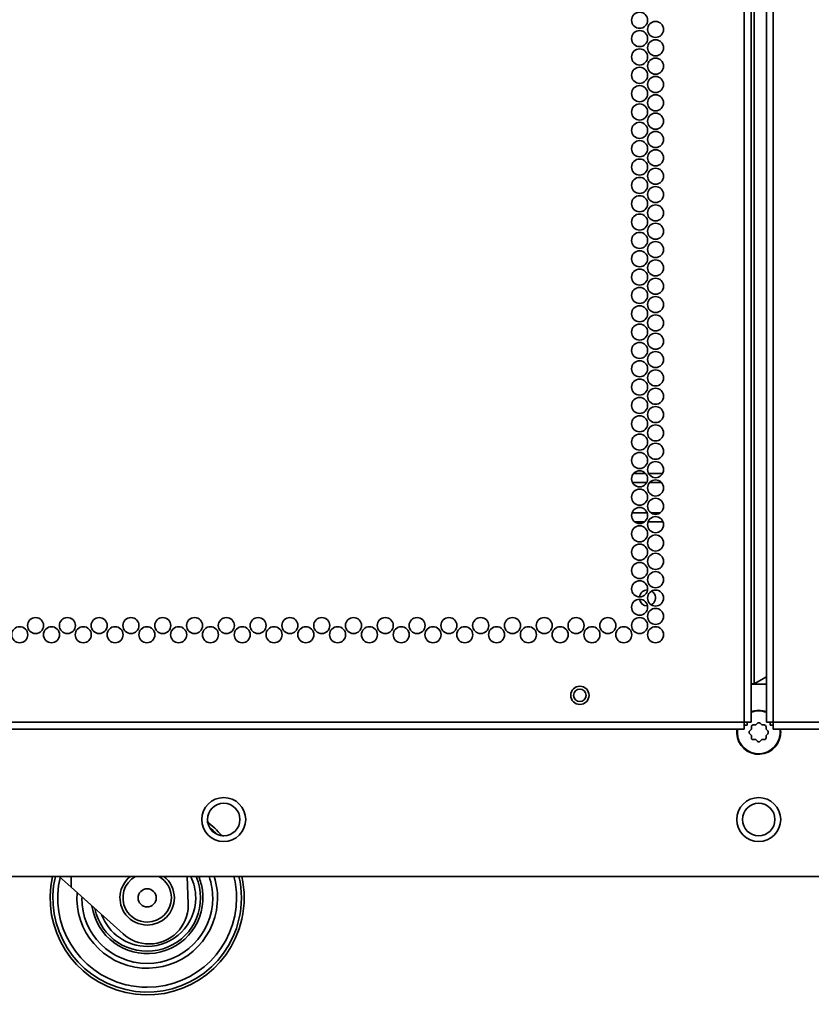
# Model space of a CAD drawing. Units: inches. Extents: x 201 to 4742, y 192 to 2355.
# Drawn here: x 4148 to 4355, y 193 to 451 of the extents above; entities that cross this region are included whole.
import ezdxf

# ---------------------------------------------------------------- set-up
doc = ezdxf.new("R2010")
doc.units = ezdxf.units.IN
doc.header["$MEASUREMENT"] = 0
doc.layers.add('Layer 1', color=7, linetype='Continuous')

msp = doc.modelspace()

# ---------------------------------------------------------------- linework, layer by layer
at = {"layer": 'Layer 1', "color": 7, "lineweight": 35}
for points in [[(4337.41, 267.34), (4337.41, 2342.9)], [(4339.21, 267.34), (4339.21, 2342.9)], [(4343.21, 2342.9), (4343.21, 267.34)], [(4345.01, 267.34), (4345.01, 2342.9)], [(4340.01, 277.34), (4340.01, 2332.9)], [(4308.51, 332.45), (4311.59, 332.45)], [(4312.35, 332.45), (4316.08, 332.45)], [(4311.91, 330.05), (4308.19, 330.05)], [(4315.75, 330.05), (4312.68, 330.05)], [(4308.09, 322.15), (4312.02, 322.15)], [(4312.95, 322.15), (4315.48, 322.15)], [(4311.33, 319.75), (4308.79, 319.75)], [(4316.18, 319.75), (4312.25, 319.75)], [(4340.01, 277.34), (4343.21, 279.19)], [(4339.21, 277.34), (4339.32, 277.34), (4339.61, 277.34), (4340.01, 277.34)], [(4343.2, 277.26), (4339.22, 277.26)], [(3953.71, 267.34), (4337.41, 267.34)], [(3953.71, 265.54), (4337.41, 265.54)], [(4337.41, 267.34), (4337.41, 266.66), (4337.41, 266.07), (4337.41, 265.68), (4337.41, 265.54)], [(4337.41, 267.34), (4338.1, 267.34), (4338.68, 267.34), (4339.07, 267.34), (4339.21, 267.34)], [(4338.21, 266.54), (4338.1, 266.54), (4337.81, 266.54), (4337.41, 266.54)], [(4338.21, 267.36), (4338.21, 266.54)], [(4339.29, 265.47), (4338.86, 265.03)], [(4339.29, 266.09), (4339.29, 265.47)], [(4340.42, 266.59), (4339.79, 266.59)], [(4340.86, 267.03), (4340.42, 266.59)], [(4342, 266.59), (4341.56, 267.03)], [(4342.62, 266.59), (4342, 266.59)], [(4343.12, 265.47), (4343.12, 266.09)], [(4343.56, 265.03), (4343.12, 265.47)], [(4345.01, 267.34), (4344.32, 267.34), (4343.74, 267.34), (4343.35, 267.34), (4343.21, 267.34)], [(4344.21, 266.54), (4344.21, 267.36)], [(4345.01, 266.54), (4344.61, 266.54), (4344.32, 266.54), (4344.21, 266.54)], [(4345.01, 267.34), (4345.01, 266.66), (4345.01, 266.07), (4345.01, 265.68), (4345.01, 265.54)], [(4345.01, 267.34), (4728.71, 267.34)], [(4345.01, 265.54), (4728.71, 265.54)], [(4338.86, 264.32), (4339.29, 263.88)], [(4339.29, 263.88), (4339.29, 263.26)], [(4343.12, 263.88), (4343.56, 264.32)], [(4343.12, 263.26), (4343.12, 263.88)], [(4339.79, 262.76), (4340.42, 262.76)], [(4340.42, 262.76), (4340.86, 262.32)], [(4341.56, 262.32), (4342, 262.76)], [(4342, 262.76), (4342.62, 262.76)], [(4735.71, 226.94), (3946.71, 226.94)], [(4161.25, 224.17), (4158.17, 226.94)], [(4161.25, 226.94), (4161.25, 224.17)], [(4191.91, 219.8), (4191.67, 226.94)], [(4174.87, 211.9), (4161.25, 224.17)], [(4181.67, 209.29), (4181.76, 209.29)]]:
    msp.add_lwpolyline(points, dxfattribs=at)
for points, knots in [([(4310.05, 453.12), (4308.89, 453.12), (4307.95, 452.18), (4307.95, 451.02), (4307.95, 449.86), (4308.89, 448.92), (4310.05, 448.92), (4311.21, 448.92), (4312.15, 449.86), (4312.15, 451.02), (4312.15, 452.18), (4311.21, 453.12), (4310.05, 453.12)], [0, 0, 0, 0, 1, 1, 1, 2, 2, 2, 3, 3, 3, 4, 4, 4, 4]), ([(4314.21, 450.72), (4313.05, 450.72), (4312.11, 449.78), (4312.11, 448.62), (4312.11, 447.46), (4313.05, 446.52), (4314.21, 446.52), (4315.37, 446.52), (4316.31, 447.46), (4316.31, 448.62), (4316.31, 449.78), (4315.37, 450.72), (4314.21, 450.72)], [0, 0, 0, 0, 1, 1, 1, 2, 2, 2, 3, 3, 3, 4, 4, 4, 4]), ([(4310.05, 448.32), (4308.89, 448.32), (4307.95, 447.38), (4307.95, 446.22), (4307.95, 445.06), (4308.89, 444.12), (4310.05, 444.12), (4311.21, 444.12), (4312.15, 445.06), (4312.15, 446.22), (4312.15, 447.38), (4311.21, 448.32), (4310.05, 448.32)], [0, 0, 0, 0, 1, 1, 1, 2, 2, 2, 3, 3, 3, 4, 4, 4, 4]), ([(4314.21, 445.92), (4313.05, 445.92), (4312.11, 444.98), (4312.11, 443.82), (4312.11, 442.66), (4313.05, 441.72), (4314.21, 441.72), (4315.37, 441.72), (4316.31, 442.66), (4316.31, 443.82), (4316.31, 444.98), (4315.37, 445.92), (4314.21, 445.92)], [0, 0, 0, 0, 1, 1, 1, 2, 2, 2, 3, 3, 3, 4, 4, 4, 4]), ([(4310.05, 443.52), (4308.89, 443.52), (4307.95, 442.58), (4307.95, 441.42), (4307.95, 440.26), (4308.89, 439.32), (4310.05, 439.32), (4311.21, 439.32), (4312.15, 440.26), (4312.15, 441.42), (4312.15, 442.58), (4311.21, 443.52), (4310.05, 443.52)], [0, 0, 0, 0, 1, 1, 1, 2, 2, 2, 3, 3, 3, 4, 4, 4, 4]), ([(4314.21, 441.12), (4313.05, 441.12), (4312.11, 440.18), (4312.11, 439.02), (4312.11, 437.86), (4313.05, 436.92), (4314.21, 436.92), (4315.37, 436.92), (4316.31, 437.86), (4316.31, 439.02), (4316.31, 440.18), (4315.37, 441.12), (4314.21, 441.12)], [0, 0, 0, 0, 1, 1, 1, 2, 2, 2, 3, 3, 3, 4, 4, 4, 4]), ([(4310.05, 438.72), (4308.89, 438.72), (4307.95, 437.78), (4307.95, 436.62), (4307.95, 435.46), (4308.89, 434.52), (4310.05, 434.52), (4311.21, 434.52), (4312.15, 435.46), (4312.15, 436.62), (4312.15, 437.78), (4311.21, 438.72), (4310.05, 438.72)], [0, 0, 0, 0, 1, 1, 1, 2, 2, 2, 3, 3, 3, 4, 4, 4, 4]), ([(4314.21, 436.32), (4313.05, 436.32), (4312.11, 435.38), (4312.11, 434.22), (4312.11, 433.06), (4313.05, 432.12), (4314.21, 432.12), (4315.37, 432.12), (4316.31, 433.06), (4316.31, 434.22), (4316.31, 435.38), (4315.37, 436.32), (4314.21, 436.32)], [0, 0, 0, 0, 1, 1, 1, 2, 2, 2, 3, 3, 3, 4, 4, 4, 4]), ([(4310.05, 433.92), (4308.89, 433.92), (4307.95, 432.98), (4307.95, 431.82), (4307.95, 430.66), (4308.89, 429.72), (4310.05, 429.72), (4311.21, 429.72), (4312.15, 430.66), (4312.15, 431.82), (4312.15, 432.98), (4311.21, 433.92), (4310.05, 433.92)], [0, 0, 0, 0, 1, 1, 1, 2, 2, 2, 3, 3, 3, 4, 4, 4, 4]), ([(4314.21, 431.52), (4313.05, 431.52), (4312.11, 430.58), (4312.11, 429.42), (4312.11, 428.26), (4313.05, 427.32), (4314.21, 427.32), (4315.37, 427.32), (4316.31, 428.26), (4316.31, 429.42), (4316.31, 430.58), (4315.37, 431.52), (4314.21, 431.52)], [0, 0, 0, 0, 1, 1, 1, 2, 2, 2, 3, 3, 3, 4, 4, 4, 4]), ([(4310.05, 429.12), (4308.89, 429.12), (4307.95, 428.18), (4307.95, 427.02), (4307.95, 425.86), (4308.89, 424.92), (4310.05, 424.92), (4311.21, 424.92), (4312.15, 425.86), (4312.15, 427.02), (4312.15, 428.18), (4311.21, 429.12), (4310.05, 429.12)], [0, 0, 0, 0, 1, 1, 1, 2, 2, 2, 3, 3, 3, 4, 4, 4, 4]), ([(4314.21, 426.72), (4313.05, 426.72), (4312.11, 425.78), (4312.11, 424.62), (4312.11, 423.46), (4313.05, 422.52), (4314.21, 422.52), (4315.37, 422.52), (4316.31, 423.46), (4316.31, 424.62), (4316.31, 425.78), (4315.37, 426.72), (4314.21, 426.72)], [0, 0, 0, 0, 1, 1, 1, 2, 2, 2, 3, 3, 3, 4, 4, 4, 4]), ([(4310.05, 424.32), (4308.89, 424.32), (4307.95, 423.38), (4307.95, 422.22), (4307.95, 421.06), (4308.89, 420.12), (4310.05, 420.12), (4311.21, 420.12), (4312.15, 421.06), (4312.15, 422.22), (4312.15, 423.38), (4311.21, 424.32), (4310.05, 424.32)], [0, 0, 0, 0, 1, 1, 1, 2, 2, 2, 3, 3, 3, 4, 4, 4, 4]), ([(4314.21, 421.92), (4313.05, 421.92), (4312.11, 420.98), (4312.11, 419.82), (4312.11, 418.66), (4313.05, 417.72), (4314.21, 417.72), (4315.37, 417.72), (4316.31, 418.66), (4316.31, 419.82), (4316.31, 420.98), (4315.37, 421.92), (4314.21, 421.92)], [0, 0, 0, 0, 1, 1, 1, 2, 2, 2, 3, 3, 3, 4, 4, 4, 4]), ([(4310.05, 419.52), (4308.89, 419.52), (4307.95, 418.58), (4307.95, 417.42), (4307.95, 416.26), (4308.89, 415.32), (4310.05, 415.32), (4311.21, 415.32), (4312.15, 416.26), (4312.15, 417.42), (4312.15, 418.58), (4311.21, 419.52), (4310.05, 419.52)], [0, 0, 0, 0, 1, 1, 1, 2, 2, 2, 3, 3, 3, 4, 4, 4, 4]), ([(4314.21, 417.12), (4313.05, 417.12), (4312.11, 416.18), (4312.11, 415.02), (4312.11, 413.86), (4313.05, 412.92), (4314.21, 412.92), (4315.37, 412.92), (4316.31, 413.86), (4316.31, 415.02), (4316.31, 416.18), (4315.37, 417.12), (4314.21, 417.12)], [0, 0, 0, 0, 1, 1, 1, 2, 2, 2, 3, 3, 3, 4, 4, 4, 4]), ([(4310.05, 414.72), (4308.89, 414.72), (4307.95, 413.78), (4307.95, 412.62), (4307.95, 411.46), (4308.89, 410.52), (4310.05, 410.52), (4311.21, 410.52), (4312.15, 411.46), (4312.15, 412.62), (4312.15, 413.78), (4311.21, 414.72), (4310.05, 414.72)], [0, 0, 0, 0, 1, 1, 1, 2, 2, 2, 3, 3, 3, 4, 4, 4, 4]), ([(4314.21, 412.32), (4313.05, 412.32), (4312.11, 411.38), (4312.11, 410.22), (4312.11, 409.06), (4313.05, 408.12), (4314.21, 408.12), (4315.37, 408.12), (4316.31, 409.06), (4316.31, 410.22), (4316.31, 411.38), (4315.37, 412.32), (4314.21, 412.32)], [0, 0, 0, 0, 1, 1, 1, 2, 2, 2, 3, 3, 3, 4, 4, 4, 4]), ([(4310.05, 409.92), (4308.89, 409.92), (4307.95, 408.98), (4307.95, 407.82), (4307.95, 406.66), (4308.89, 405.72), (4310.05, 405.72), (4311.21, 405.72), (4312.15, 406.66), (4312.15, 407.82), (4312.15, 408.98), (4311.21, 409.92), (4310.05, 409.92)], [0, 0, 0, 0, 1, 1, 1, 2, 2, 2, 3, 3, 3, 4, 4, 4, 4]), ([(4314.21, 407.52), (4313.05, 407.52), (4312.11, 406.58), (4312.11, 405.42), (4312.11, 404.26), (4313.05, 403.32), (4314.21, 403.32), (4315.37, 403.32), (4316.31, 404.26), (4316.31, 405.42), (4316.31, 406.58), (4315.37, 407.52), (4314.21, 407.52)], [0, 0, 0, 0, 1, 1, 1, 2, 2, 2, 3, 3, 3, 4, 4, 4, 4]), ([(4310.05, 405.12), (4308.89, 405.12), (4307.95, 404.18), (4307.95, 403.02), (4307.95, 401.86), (4308.89, 400.92), (4310.05, 400.92), (4311.21, 400.92), (4312.15, 401.86), (4312.15, 403.02), (4312.15, 404.18), (4311.21, 405.12), (4310.05, 405.12)], [0, 0, 0, 0, 1, 1, 1, 2, 2, 2, 3, 3, 3, 4, 4, 4, 4]), ([(4314.21, 402.72), (4313.05, 402.72), (4312.11, 401.78), (4312.11, 400.62), (4312.11, 399.46), (4313.05, 398.52), (4314.21, 398.52), (4315.37, 398.52), (4316.31, 399.46), (4316.31, 400.62), (4316.31, 401.78), (4315.37, 402.72), (4314.21, 402.72)], [0, 0, 0, 0, 1, 1, 1, 2, 2, 2, 3, 3, 3, 4, 4, 4, 4]), ([(4310.05, 400.32), (4308.89, 400.32), (4307.95, 399.38), (4307.95, 398.22), (4307.95, 397.06), (4308.89, 396.12), (4310.05, 396.12), (4311.21, 396.12), (4312.15, 397.06), (4312.15, 398.22), (4312.15, 399.38), (4311.21, 400.32), (4310.05, 400.32)], [0, 0, 0, 0, 1, 1, 1, 2, 2, 2, 3, 3, 3, 4, 4, 4, 4]), ([(4314.21, 397.92), (4313.05, 397.92), (4312.11, 396.98), (4312.11, 395.82), (4312.11, 394.66), (4313.05, 393.72), (4314.21, 393.72), (4315.37, 393.72), (4316.31, 394.66), (4316.31, 395.82), (4316.31, 396.98), (4315.37, 397.92), (4314.21, 397.92)], [0, 0, 0, 0, 1, 1, 1, 2, 2, 2, 3, 3, 3, 4, 4, 4, 4]), ([(4310.05, 395.52), (4308.89, 395.52), (4307.95, 394.58), (4307.95, 393.42), (4307.95, 392.26), (4308.89, 391.32), (4310.05, 391.32), (4311.21, 391.32), (4312.15, 392.26), (4312.15, 393.42), (4312.15, 394.58), (4311.21, 395.52), (4310.05, 395.52)], [0, 0, 0, 0, 1, 1, 1, 2, 2, 2, 3, 3, 3, 4, 4, 4, 4]), ([(4314.21, 393.12), (4313.05, 393.12), (4312.11, 392.18), (4312.11, 391.02), (4312.11, 389.86), (4313.05, 388.92), (4314.21, 388.92), (4315.37, 388.92), (4316.31, 389.86), (4316.31, 391.02), (4316.31, 392.18), (4315.37, 393.12), (4314.21, 393.12)], [0, 0, 0, 0, 1, 1, 1, 2, 2, 2, 3, 3, 3, 4, 4, 4, 4]), ([(4310.05, 390.72), (4308.89, 390.72), (4307.95, 389.78), (4307.95, 388.62), (4307.95, 387.46), (4308.89, 386.52), (4310.05, 386.52), (4311.21, 386.52), (4312.15, 387.46), (4312.15, 388.62), (4312.15, 389.78), (4311.21, 390.72), (4310.05, 390.72)], [0, 0, 0, 0, 1, 1, 1, 2, 2, 2, 3, 3, 3, 4, 4, 4, 4]), ([(4314.21, 388.32), (4313.05, 388.32), (4312.11, 387.38), (4312.11, 386.22), (4312.11, 385.06), (4313.05, 384.12), (4314.21, 384.12), (4315.37, 384.12), (4316.31, 385.06), (4316.31, 386.22), (4316.31, 387.38), (4315.37, 388.32), (4314.21, 388.32)], [0, 0, 0, 0, 1, 1, 1, 2, 2, 2, 3, 3, 3, 4, 4, 4, 4]), ([(4310.05, 385.92), (4308.89, 385.92), (4307.95, 384.98), (4307.95, 383.82), (4307.95, 382.66), (4308.89, 381.72), (4310.05, 381.72), (4311.21, 381.72), (4312.15, 382.66), (4312.15, 383.82), (4312.15, 384.98), (4311.21, 385.92), (4310.05, 385.92)], [0, 0, 0, 0, 1, 1, 1, 2, 2, 2, 3, 3, 3, 4, 4, 4, 4]), ([(4314.21, 383.52), (4313.05, 383.52), (4312.11, 382.58), (4312.11, 381.42), (4312.11, 380.26), (4313.05, 379.32), (4314.21, 379.32), (4315.37, 379.32), (4316.31, 380.26), (4316.31, 381.42), (4316.31, 382.58), (4315.37, 383.52), (4314.21, 383.52)], [0, 0, 0, 0, 1, 1, 1, 2, 2, 2, 3, 3, 3, 4, 4, 4, 4]), ([(4310.05, 381.12), (4308.89, 381.12), (4307.95, 380.18), (4307.95, 379.02), (4307.95, 377.86), (4308.89, 376.92), (4310.05, 376.92), (4311.21, 376.92), (4312.15, 377.86), (4312.15, 379.02), (4312.15, 380.18), (4311.21, 381.12), (4310.05, 381.12)], [0, 0, 0, 0, 1, 1, 1, 2, 2, 2, 3, 3, 3, 4, 4, 4, 4]), ([(4310.05, 376.32), (4308.89, 376.32), (4307.95, 375.38), (4307.95, 374.22), (4307.95, 373.06), (4308.89, 372.12), (4310.05, 372.12), (4311.21, 372.12), (4312.15, 373.06), (4312.15, 374.22), (4312.15, 375.38), (4311.21, 376.32), (4310.05, 376.32)], [0, 0, 0, 0, 1, 1, 1, 2, 2, 2, 3, 3, 3, 4, 4, 4, 4]), ([(4314.21, 378.72), (4313.05, 378.72), (4312.11, 377.78), (4312.11, 376.62), (4312.11, 375.46), (4313.05, 374.52), (4314.21, 374.52), (4315.37, 374.52), (4316.31, 375.46), (4316.31, 376.62), (4316.31, 377.78), (4315.37, 378.72), (4314.21, 378.72)], [0, 0, 0, 0, 1, 1, 1, 2, 2, 2, 3, 3, 3, 4, 4, 4, 4]), ([(4314.21, 373.92), (4313.05, 373.92), (4312.11, 372.98), (4312.11, 371.82), (4312.11, 370.66), (4313.05, 369.72), (4314.21, 369.72), (4315.37, 369.72), (4316.31, 370.66), (4316.31, 371.82), (4316.31, 372.98), (4315.37, 373.92), (4314.21, 373.92)], [0, 0, 0, 0, 1, 1, 1, 2, 2, 2, 3, 3, 3, 4, 4, 4, 4]), ([(4310.05, 371.52), (4308.89, 371.52), (4307.95, 370.58), (4307.95, 369.42), (4307.95, 368.26), (4308.89, 367.32), (4310.05, 367.32), (4311.21, 367.32), (4312.15, 368.26), (4312.15, 369.42), (4312.15, 370.58), (4311.21, 371.52), (4310.05, 371.52)], [0, 0, 0, 0, 1, 1, 1, 2, 2, 2, 3, 3, 3, 4, 4, 4, 4]), ([(4314.21, 369.12), (4313.05, 369.12), (4312.11, 368.18), (4312.11, 367.02), (4312.11, 365.86), (4313.05, 364.92), (4314.21, 364.92), (4315.37, 364.92), (4316.31, 365.86), (4316.31, 367.02), (4316.31, 368.18), (4315.37, 369.12), (4314.21, 369.12)], [0, 0, 0, 0, 1, 1, 1, 2, 2, 2, 3, 3, 3, 4, 4, 4, 4]), ([(4310.05, 366.72), (4308.89, 366.72), (4307.95, 365.78), (4307.95, 364.62), (4307.95, 363.46), (4308.89, 362.52), (4310.05, 362.52), (4311.21, 362.52), (4312.15, 363.46), (4312.15, 364.62), (4312.15, 365.78), (4311.21, 366.72), (4310.05, 366.72)], [0, 0, 0, 0, 1, 1, 1, 2, 2, 2, 3, 3, 3, 4, 4, 4, 4]), ([(4314.21, 364.32), (4313.05, 364.32), (4312.11, 363.38), (4312.11, 362.22), (4312.11, 361.06), (4313.05, 360.12), (4314.21, 360.12), (4315.37, 360.12), (4316.31, 361.06), (4316.31, 362.22), (4316.31, 363.38), (4315.37, 364.32), (4314.21, 364.32)], [0, 0, 0, 0, 1, 1, 1, 2, 2, 2, 3, 3, 3, 4, 4, 4, 4]), ([(4310.05, 361.92), (4308.89, 361.92), (4307.95, 360.98), (4307.95, 359.82), (4307.95, 358.66), (4308.89, 357.72), (4310.05, 357.72), (4311.21, 357.72), (4312.15, 358.66), (4312.15, 359.82), (4312.15, 360.98), (4311.21, 361.92), (4310.05, 361.92)], [0, 0, 0, 0, 1, 1, 1, 2, 2, 2, 3, 3, 3, 4, 4, 4, 4]), ([(4314.21, 359.52), (4313.05, 359.52), (4312.11, 358.58), (4312.11, 357.42), (4312.11, 356.26), (4313.05, 355.32), (4314.21, 355.32), (4315.37, 355.32), (4316.31, 356.26), (4316.31, 357.42), (4316.31, 358.58), (4315.37, 359.52), (4314.21, 359.52)], [0, 0, 0, 0, 1, 1, 1, 2, 2, 2, 3, 3, 3, 4, 4, 4, 4]), ([(4310.05, 357.12), (4308.89, 357.12), (4307.95, 356.18), (4307.95, 355.02), (4307.95, 353.86), (4308.89, 352.92), (4310.05, 352.92), (4311.21, 352.92), (4312.15, 353.86), (4312.15, 355.02), (4312.15, 356.18), (4311.21, 357.12), (4310.05, 357.12)], [0, 0, 0, 0, 1, 1, 1, 2, 2, 2, 3, 3, 3, 4, 4, 4, 4]), ([(4314.21, 354.72), (4313.05, 354.72), (4312.11, 353.78), (4312.11, 352.62), (4312.11, 351.46), (4313.05, 350.52), (4314.21, 350.52), (4315.37, 350.52), (4316.31, 351.46), (4316.31, 352.62), (4316.31, 353.78), (4315.37, 354.72), (4314.21, 354.72)], [0, 0, 0, 0, 1, 1, 1, 2, 2, 2, 3, 3, 3, 4, 4, 4, 4]), ([(4310.05, 352.32), (4308.89, 352.32), (4307.95, 351.38), (4307.95, 350.22), (4307.95, 349.06), (4308.89, 348.12), (4310.05, 348.12), (4311.21, 348.12), (4312.15, 349.06), (4312.15, 350.22), (4312.15, 351.38), (4311.21, 352.32), (4310.05, 352.32)], [0, 0, 0, 0, 1, 1, 1, 2, 2, 2, 3, 3, 3, 4, 4, 4, 4]), ([(4314.21, 349.92), (4313.05, 349.92), (4312.11, 348.98), (4312.11, 347.82), (4312.11, 346.66), (4313.05, 345.72), (4314.21, 345.72), (4315.37, 345.72), (4316.31, 346.66), (4316.31, 347.82), (4316.31, 348.98), (4315.37, 349.92), (4314.21, 349.92)], [0, 0, 0, 0, 1, 1, 1, 2, 2, 2, 3, 3, 3, 4, 4, 4, 4]), ([(4310.05, 347.52), (4308.89, 347.52), (4307.95, 346.58), (4307.95, 345.42), (4307.95, 344.26), (4308.89, 343.32), (4310.05, 343.32), (4311.21, 343.32), (4312.15, 344.26), (4312.15, 345.42), (4312.15, 346.58), (4311.21, 347.52), (4310.05, 347.52)], [0, 0, 0, 0, 1, 1, 1, 2, 2, 2, 3, 3, 3, 4, 4, 4, 4]), ([(4314.21, 345.12), (4313.05, 345.12), (4312.11, 344.18), (4312.11, 343.02), (4312.11, 341.86), (4313.05, 340.92), (4314.21, 340.92), (4315.37, 340.92), (4316.31, 341.86), (4316.31, 343.02), (4316.31, 344.18), (4315.37, 345.12), (4314.21, 345.12)], [0, 0, 0, 0, 1, 1, 1, 2, 2, 2, 3, 3, 3, 4, 4, 4, 4]), ([(4310.05, 342.72), (4308.89, 342.72), (4307.95, 341.78), (4307.95, 340.62), (4307.95, 339.46), (4308.89, 338.52), (4310.05, 338.52), (4311.21, 338.52), (4312.15, 339.46), (4312.15, 340.62), (4312.15, 341.78), (4311.21, 342.72), (4310.05, 342.72)], [0, 0, 0, 0, 1, 1, 1, 2, 2, 2, 3, 3, 3, 4, 4, 4, 4]), ([(4314.21, 340.32), (4313.05, 340.32), (4312.11, 339.38), (4312.11, 338.22), (4312.11, 337.06), (4313.05, 336.12), (4314.21, 336.12), (4315.37, 336.12), (4316.31, 337.06), (4316.31, 338.22), (4316.31, 339.38), (4315.37, 340.32), (4314.21, 340.32)], [0, 0, 0, 0, 1, 1, 1, 2, 2, 2, 3, 3, 3, 4, 4, 4, 4]), ([(4310.05, 337.92), (4308.89, 337.92), (4307.95, 336.98), (4307.95, 335.82), (4307.95, 334.66), (4308.89, 333.72), (4310.05, 333.72), (4311.21, 333.72), (4312.15, 334.66), (4312.15, 335.82), (4312.15, 336.98), (4311.21, 337.92), (4310.05, 337.92)], [0, 0, 0, 0, 1, 1, 1, 2, 2, 2, 3, 3, 3, 4, 4, 4, 4]), ([(4314.21, 335.52), (4313.05, 335.52), (4312.11, 334.58), (4312.11, 333.42), (4312.11, 332.26), (4313.05, 331.32), (4314.21, 331.32), (4315.37, 331.32), (4316.31, 332.26), (4316.31, 333.42), (4316.31, 334.58), (4315.37, 335.52), (4314.21, 335.52)], [0, 0, 0, 0, 1, 1, 1, 2, 2, 2, 3, 3, 3, 4, 4, 4, 4]), ([(4310.05, 333.12), (4308.89, 333.12), (4307.95, 332.18), (4307.95, 331.02), (4307.95, 329.86), (4308.89, 328.92), (4310.05, 328.92), (4311.21, 328.92), (4312.15, 329.86), (4312.15, 331.02), (4312.15, 332.18), (4311.21, 333.12), (4310.05, 333.12)], [0, 0, 0, 0, 1, 1, 1, 2, 2, 2, 3, 3, 3, 4, 4, 4, 4]), ([(4314.21, 330.72), (4313.05, 330.72), (4312.11, 329.78), (4312.11, 328.62), (4312.11, 327.46), (4313.05, 326.52), (4314.21, 326.52), (4315.37, 326.52), (4316.31, 327.46), (4316.31, 328.62), (4316.31, 329.78), (4315.37, 330.72), (4314.21, 330.72)], [0, 0, 0, 0, 1, 1, 1, 2, 2, 2, 3, 3, 3, 4, 4, 4, 4]), ([(4310.05, 328.32), (4308.89, 328.32), (4307.95, 327.38), (4307.95, 326.22), (4307.95, 325.06), (4308.89, 324.12), (4310.05, 324.12), (4311.21, 324.12), (4312.15, 325.06), (4312.15, 326.22), (4312.15, 327.38), (4311.21, 328.32), (4310.05, 328.32)], [0, 0, 0, 0, 1, 1, 1, 2, 2, 2, 3, 3, 3, 4, 4, 4, 4]), ([(4314.21, 325.92), (4313.05, 325.92), (4312.11, 324.98), (4312.11, 323.82), (4312.11, 322.66), (4313.05, 321.72), (4314.21, 321.72), (4315.37, 321.72), (4316.31, 322.66), (4316.31, 323.82), (4316.31, 324.98), (4315.37, 325.92), (4314.21, 325.92)], [0, 0, 0, 0, 1, 1, 1, 2, 2, 2, 3, 3, 3, 4, 4, 4, 4]), ([(4310.05, 323.52), (4308.89, 323.52), (4307.95, 322.58), (4307.95, 321.42), (4307.95, 320.26), (4308.89, 319.32), (4310.05, 319.32), (4311.21, 319.32), (4312.15, 320.26), (4312.15, 321.42), (4312.15, 322.58), (4311.21, 323.52), (4310.05, 323.52)], [0, 0, 0, 0, 1, 1, 1, 2, 2, 2, 3, 3, 3, 4, 4, 4, 4]), ([(4314.21, 321.12), (4313.05, 321.12), (4312.11, 320.18), (4312.11, 319.02), (4312.11, 317.86), (4313.05, 316.92), (4314.21, 316.92), (4315.37, 316.92), (4316.31, 317.86), (4316.31, 319.02), (4316.31, 320.18), (4315.37, 321.12), (4314.21, 321.12)], [0, 0, 0, 0, 1, 1, 1, 2, 2, 2, 3, 3, 3, 4, 4, 4, 4]), ([(4310.05, 318.72), (4308.89, 318.72), (4307.95, 317.78), (4307.95, 316.62), (4307.95, 315.46), (4308.89, 314.52), (4310.05, 314.52), (4311.21, 314.52), (4312.15, 315.46), (4312.15, 316.62), (4312.15, 317.78), (4311.21, 318.72), (4310.05, 318.72)], [0, 0, 0, 0, 1, 1, 1, 2, 2, 2, 3, 3, 3, 4, 4, 4, 4]), ([(4314.21, 316.32), (4313.05, 316.32), (4312.11, 315.38), (4312.11, 314.22), (4312.11, 313.06), (4313.05, 312.12), (4314.21, 312.12), (4315.37, 312.12), (4316.31, 313.06), (4316.31, 314.22), (4316.31, 315.38), (4315.37, 316.32), (4314.21, 316.32)], [0, 0, 0, 0, 1, 1, 1, 2, 2, 2, 3, 3, 3, 4, 4, 4, 4]), ([(4310.05, 313.92), (4308.89, 313.92), (4307.95, 312.98), (4307.95, 311.82), (4307.95, 310.66), (4308.89, 309.72), (4310.05, 309.72), (4311.21, 309.72), (4312.15, 310.66), (4312.15, 311.82), (4312.15, 312.98), (4311.21, 313.92), (4310.05, 313.92)], [0, 0, 0, 0, 1, 1, 1, 2, 2, 2, 3, 3, 3, 4, 4, 4, 4]), ([(4314.21, 311.52), (4313.05, 311.52), (4312.11, 310.58), (4312.11, 309.42), (4312.11, 308.26), (4313.05, 307.32), (4314.21, 307.32), (4315.37, 307.32), (4316.31, 308.26), (4316.31, 309.42), (4316.31, 310.58), (4315.37, 311.52), (4314.21, 311.52)], [0, 0, 0, 0, 1, 1, 1, 2, 2, 2, 3, 3, 3, 4, 4, 4, 4]), ([(4310.05, 309.12), (4308.89, 309.12), (4307.95, 308.18), (4307.95, 307.02), (4307.95, 305.86), (4308.89, 304.92), (4310.05, 304.92), (4311.21, 304.92), (4312.15, 305.86), (4312.15, 307.02), (4312.15, 308.18), (4311.21, 309.12), (4310.05, 309.12)], [0, 0, 0, 0, 1, 1, 1, 2, 2, 2, 3, 3, 3, 4, 4, 4, 4]), ([(4314.21, 306.72), (4313.05, 306.72), (4312.11, 305.78), (4312.11, 304.62), (4312.11, 303.46), (4313.05, 302.52), (4314.21, 302.52), (4315.37, 302.52), (4316.31, 303.46), (4316.31, 304.62), (4316.31, 305.78), (4315.37, 306.72), (4314.21, 306.72)], [0, 0, 0, 0, 1, 1, 1, 2, 2, 2, 3, 3, 3, 4, 4, 4, 4]), ([(4310.05, 304.32), (4308.89, 304.32), (4307.95, 303.38), (4307.95, 302.22), (4307.95, 301.06), (4308.89, 300.12), (4310.05, 300.12), (4311.21, 300.12), (4312.15, 301.06), (4312.15, 302.22), (4312.15, 303.38), (4311.21, 304.32), (4310.05, 304.32)], [0, 0, 0, 0, 1, 1, 1, 2, 2, 2, 3, 3, 3, 4, 4, 4, 4]), ([(4314.21, 301.92), (4313.05, 301.92), (4312.11, 300.98), (4312.11, 299.82), (4312.11, 298.66), (4313.05, 297.72), (4314.21, 297.72), (4315.37, 297.72), (4316.31, 298.66), (4316.31, 299.82), (4316.31, 300.98), (4315.37, 301.92), (4314.21, 301.92)], [0, 0, 0, 0, 1, 1, 1, 2, 2, 2, 3, 3, 3, 4, 4, 4, 4]), ([(4313.12, 298.02), (4314.13, 298.6), (4314.49, 299.88), (4313.92, 300.89), (4313.74, 301.2), (4313.48, 301.46), (4313.17, 301.65)], [0, 0, 0, 0, 1, 1, 1, 2, 2, 2, 2]), ([(4310.05, 299.52), (4308.89, 299.52), (4307.95, 298.58), (4307.95, 297.42), (4307.95, 296.26), (4308.89, 295.32), (4310.05, 295.32), (4311.21, 295.32), (4312.15, 296.26), (4312.15, 297.42), (4312.15, 298.58), (4311.21, 299.52), (4310.05, 299.52)], [0, 0, 0, 0, 1, 1, 1, 2, 2, 2, 3, 3, 3, 4, 4, 4, 4]), ([(4314.21, 297.12), (4313.05, 297.12), (4312.11, 296.18), (4312.11, 295.02), (4312.11, 293.86), (4313.05, 292.92), (4314.21, 292.92), (4315.37, 292.92), (4316.31, 293.86), (4316.31, 295.02), (4316.31, 296.18), (4315.37, 297.12), (4314.21, 297.12)], [0, 0, 0, 0, 1, 1, 1, 2, 2, 2, 3, 3, 3, 4, 4, 4, 4]), ([(4151.97, 294.72), (4150.81, 294.72), (4149.87, 293.78), (4149.87, 292.62), (4149.87, 291.46), (4150.81, 290.52), (4151.97, 290.52), (4153.13, 290.52), (4154.07, 291.46), (4154.07, 292.62), (4154.07, 293.78), (4153.13, 294.72), (4151.97, 294.72)], [0, 0, 0, 0, 1, 1, 1, 2, 2, 2, 3, 3, 3, 4, 4, 4, 4]), ([(4160.29, 294.72), (4159.13, 294.72), (4158.19, 293.78), (4158.19, 292.62), (4158.19, 291.46), (4159.13, 290.52), (4160.29, 290.52), (4161.45, 290.52), (4162.39, 291.46), (4162.39, 292.62), (4162.39, 293.78), (4161.45, 294.72), (4160.29, 294.72)], [0, 0, 0, 0, 1, 1, 1, 2, 2, 2, 3, 3, 3, 4, 4, 4, 4]), ([(4168.61, 294.72), (4167.45, 294.72), (4166.51, 293.78), (4166.51, 292.62), (4166.51, 291.46), (4167.45, 290.52), (4168.61, 290.52), (4169.77, 290.52), (4170.71, 291.46), (4170.71, 292.62), (4170.71, 293.78), (4169.77, 294.72), (4168.61, 294.72)], [0, 0, 0, 0, 1, 1, 1, 2, 2, 2, 3, 3, 3, 4, 4, 4, 4]), ([(4176.93, 294.72), (4175.77, 294.72), (4174.83, 293.78), (4174.83, 292.62), (4174.83, 291.46), (4175.77, 290.52), (4176.93, 290.52), (4178.09, 290.52), (4179.03, 291.46), (4179.03, 292.62), (4179.03, 293.78), (4178.09, 294.72), (4176.93, 294.72)], [0, 0, 0, 0, 1, 1, 1, 2, 2, 2, 3, 3, 3, 4, 4, 4, 4]), ([(4185.25, 294.72), (4184.09, 294.72), (4183.15, 293.78), (4183.15, 292.62), (4183.15, 291.46), (4184.09, 290.52), (4185.25, 290.52), (4186.41, 290.52), (4187.35, 291.46), (4187.35, 292.62), (4187.35, 293.78), (4186.41, 294.72), (4185.25, 294.72)], [0, 0, 0, 0, 1, 1, 1, 2, 2, 2, 3, 3, 3, 4, 4, 4, 4]), ([(4193.57, 294.72), (4192.41, 294.72), (4191.47, 293.78), (4191.47, 292.62), (4191.47, 291.46), (4192.41, 290.52), (4193.57, 290.52), (4194.73, 290.52), (4195.67, 291.46), (4195.67, 292.62), (4195.67, 293.78), (4194.73, 294.72), (4193.57, 294.72)], [0, 0, 0, 0, 1, 1, 1, 2, 2, 2, 3, 3, 3, 4, 4, 4, 4]), ([(4201.89, 294.72), (4200.73, 294.72), (4199.79, 293.78), (4199.79, 292.62), (4199.79, 291.46), (4200.73, 290.52), (4201.89, 290.52), (4203.05, 290.52), (4203.99, 291.46), (4203.99, 292.62), (4203.99, 293.78), (4203.05, 294.72), (4201.89, 294.72)], [0, 0, 0, 0, 1, 1, 1, 2, 2, 2, 3, 3, 3, 4, 4, 4, 4]), ([(4210.21, 294.72), (4209.05, 294.72), (4208.11, 293.78), (4208.11, 292.62), (4208.11, 291.46), (4209.05, 290.52), (4210.21, 290.52), (4211.37, 290.52), (4212.31, 291.46), (4212.31, 292.62), (4212.31, 293.78), (4211.37, 294.72), (4210.21, 294.72)], [0, 0, 0, 0, 1, 1, 1, 2, 2, 2, 3, 3, 3, 4, 4, 4, 4]), ([(4218.53, 294.72), (4217.37, 294.72), (4216.43, 293.78), (4216.43, 292.62), (4216.43, 291.46), (4217.37, 290.52), (4218.53, 290.52), (4219.69, 290.52), (4220.63, 291.46), (4220.63, 292.62), (4220.63, 293.78), (4219.69, 294.72), (4218.53, 294.72)], [0, 0, 0, 0, 1, 1, 1, 2, 2, 2, 3, 3, 3, 4, 4, 4, 4]), ([(4226.85, 294.72), (4225.69, 294.72), (4224.75, 293.78), (4224.75, 292.62), (4224.75, 291.46), (4225.69, 290.52), (4226.85, 290.52), (4228.01, 290.52), (4228.95, 291.46), (4228.95, 292.62), (4228.95, 293.78), (4228.01, 294.72), (4226.85, 294.72)], [0, 0, 0, 0, 1, 1, 1, 2, 2, 2, 3, 3, 3, 4, 4, 4, 4]), ([(4235.17, 294.72), (4234.01, 294.72), (4233.07, 293.78), (4233.07, 292.62), (4233.07, 291.46), (4234.01, 290.52), (4235.17, 290.52), (4236.33, 290.52), (4237.27, 291.46), (4237.27, 292.62), (4237.27, 293.78), (4236.33, 294.72), (4235.17, 294.72)], [0, 0, 0, 0, 1, 1, 1, 2, 2, 2, 3, 3, 3, 4, 4, 4, 4]), ([(4243.49, 294.72), (4242.33, 294.72), (4241.39, 293.78), (4241.39, 292.62), (4241.39, 291.46), (4242.33, 290.52), (4243.49, 290.52), (4244.65, 290.52), (4245.59, 291.46), (4245.59, 292.62), (4245.59, 293.78), (4244.65, 294.72), (4243.49, 294.72)], [0, 0, 0, 0, 1, 1, 1, 2, 2, 2, 3, 3, 3, 4, 4, 4, 4]), ([(4251.81, 294.72), (4250.65, 294.72), (4249.71, 293.78), (4249.71, 292.62), (4249.71, 291.46), (4250.65, 290.52), (4251.81, 290.52), (4252.97, 290.52), (4253.91, 291.46), (4253.91, 292.62), (4253.91, 293.78), (4252.97, 294.72), (4251.81, 294.72)], [0, 0, 0, 0, 1, 1, 1, 2, 2, 2, 3, 3, 3, 4, 4, 4, 4]), ([(4260.13, 294.72), (4258.97, 294.72), (4258.03, 293.78), (4258.03, 292.62), (4258.03, 291.46), (4258.97, 290.52), (4260.13, 290.52), (4261.29, 290.52), (4262.23, 291.46), (4262.23, 292.62), (4262.23, 293.78), (4261.29, 294.72), (4260.13, 294.72)], [0, 0, 0, 0, 1, 1, 1, 2, 2, 2, 3, 3, 3, 4, 4, 4, 4]), ([(4268.45, 294.72), (4267.29, 294.72), (4266.35, 293.78), (4266.35, 292.62), (4266.35, 291.46), (4267.29, 290.52), (4268.45, 290.52), (4269.61, 290.52), (4270.55, 291.46), (4270.55, 292.62), (4270.55, 293.78), (4269.61, 294.72), (4268.45, 294.72)], [0, 0, 0, 0, 1, 1, 1, 2, 2, 2, 3, 3, 3, 4, 4, 4, 4]), ([(4276.77, 294.72), (4275.61, 294.72), (4274.67, 293.78), (4274.67, 292.62), (4274.67, 291.46), (4275.61, 290.52), (4276.77, 290.52), (4277.93, 290.52), (4278.87, 291.46), (4278.87, 292.62), (4278.87, 293.78), (4277.93, 294.72), (4276.77, 294.72)], [0, 0, 0, 0, 1, 1, 1, 2, 2, 2, 3, 3, 3, 4, 4, 4, 4]), ([(4285.09, 294.72), (4283.93, 294.72), (4282.99, 293.78), (4282.99, 292.62), (4282.99, 291.46), (4283.93, 290.52), (4285.09, 290.52), (4286.25, 290.52), (4287.19, 291.46), (4287.19, 292.62), (4287.19, 293.78), (4286.25, 294.72), (4285.09, 294.72)], [0, 0, 0, 0, 1, 1, 1, 2, 2, 2, 3, 3, 3, 4, 4, 4, 4]), ([(4293.41, 294.72), (4292.25, 294.72), (4291.31, 293.78), (4291.31, 292.62), (4291.31, 291.46), (4292.25, 290.52), (4293.41, 290.52), (4294.57, 290.52), (4295.51, 291.46), (4295.51, 292.62), (4295.51, 293.78), (4294.57, 294.72), (4293.41, 294.72)], [0, 0, 0, 0, 1, 1, 1, 2, 2, 2, 3, 3, 3, 4, 4, 4, 4]), ([(4301.73, 294.72), (4300.57, 294.72), (4299.63, 293.78), (4299.63, 292.62), (4299.63, 291.46), (4300.57, 290.52), (4301.73, 290.52), (4302.89, 290.52), (4303.83, 291.46), (4303.83, 292.62), (4303.83, 293.78), (4302.89, 294.72), (4301.73, 294.72)], [0, 0, 0, 0, 1, 1, 1, 2, 2, 2, 3, 3, 3, 4, 4, 4, 4]), ([(4310.05, 294.72), (4308.89, 294.72), (4307.95, 293.78), (4307.95, 292.62), (4307.95, 291.46), (4308.89, 290.52), (4310.05, 290.52), (4311.21, 290.52), (4312.15, 291.46), (4312.15, 292.62), (4312.15, 293.78), (4311.21, 294.72), (4310.05, 294.72)], [0, 0, 0, 0, 1, 1, 1, 2, 2, 2, 3, 3, 3, 4, 4, 4, 4]), ([(4147.81, 292.32), (4146.65, 292.32), (4145.71, 291.38), (4145.71, 290.22), (4145.71, 289.06), (4146.65, 288.12), (4147.81, 288.12), (4148.97, 288.12), (4149.91, 289.06), (4149.91, 290.22), (4149.91, 291.38), (4148.97, 292.32), (4147.81, 292.32)], [0, 0, 0, 0, 1, 1, 1, 2, 2, 2, 3, 3, 3, 4, 4, 4, 4]), ([(4156.13, 292.32), (4154.97, 292.32), (4154.03, 291.38), (4154.03, 290.22), (4154.03, 289.06), (4154.97, 288.12), (4156.13, 288.12), (4157.29, 288.12), (4158.23, 289.06), (4158.23, 290.22), (4158.23, 291.38), (4157.29, 292.32), (4156.13, 292.32)], [0, 0, 0, 0, 1, 1, 1, 2, 2, 2, 3, 3, 3, 4, 4, 4, 4]), ([(4164.45, 292.32), (4163.29, 292.32), (4162.35, 291.38), (4162.35, 290.22), (4162.35, 289.06), (4163.29, 288.12), (4164.45, 288.12), (4165.61, 288.12), (4166.55, 289.06), (4166.55, 290.22), (4166.55, 291.38), (4165.61, 292.32), (4164.45, 292.32)], [0, 0, 0, 0, 1, 1, 1, 2, 2, 2, 3, 3, 3, 4, 4, 4, 4]), ([(4172.77, 292.32), (4171.61, 292.32), (4170.67, 291.38), (4170.67, 290.22), (4170.67, 289.06), (4171.61, 288.12), (4172.77, 288.12), (4173.93, 288.12), (4174.87, 289.06), (4174.87, 290.22), (4174.87, 291.38), (4173.93, 292.32), (4172.77, 292.32)], [0, 0, 0, 0, 1, 1, 1, 2, 2, 2, 3, 3, 3, 4, 4, 4, 4]), ([(4181.09, 292.32), (4179.93, 292.32), (4178.99, 291.38), (4178.99, 290.22), (4178.99, 289.06), (4179.93, 288.12), (4181.09, 288.12), (4182.25, 288.12), (4183.19, 289.06), (4183.19, 290.22), (4183.19, 291.38), (4182.25, 292.32), (4181.09, 292.32)], [0, 0, 0, 0, 1, 1, 1, 2, 2, 2, 3, 3, 3, 4, 4, 4, 4]), ([(4189.41, 292.32), (4188.25, 292.32), (4187.31, 291.38), (4187.31, 290.22), (4187.31, 289.06), (4188.25, 288.12), (4189.41, 288.12), (4190.57, 288.12), (4191.51, 289.06), (4191.51, 290.22), (4191.51, 291.38), (4190.57, 292.32), (4189.41, 292.32)], [0, 0, 0, 0, 1, 1, 1, 2, 2, 2, 3, 3, 3, 4, 4, 4, 4]), ([(4197.73, 292.32), (4196.57, 292.32), (4195.63, 291.38), (4195.63, 290.22), (4195.63, 289.06), (4196.57, 288.12), (4197.73, 288.12), (4198.89, 288.12), (4199.83, 289.06), (4199.83, 290.22), (4199.83, 291.38), (4198.89, 292.32), (4197.73, 292.32)], [0, 0, 0, 0, 1, 1, 1, 2, 2, 2, 3, 3, 3, 4, 4, 4, 4]), ([(4206.05, 292.32), (4204.89, 292.32), (4203.95, 291.38), (4203.95, 290.22), (4203.95, 289.06), (4204.89, 288.12), (4206.05, 288.12), (4207.21, 288.12), (4208.15, 289.06), (4208.15, 290.22), (4208.15, 291.38), (4207.21, 292.32), (4206.05, 292.32)], [0, 0, 0, 0, 1, 1, 1, 2, 2, 2, 3, 3, 3, 4, 4, 4, 4]), ([(4214.37, 292.32), (4213.21, 292.32), (4212.27, 291.38), (4212.27, 290.22), (4212.27, 289.06), (4213.21, 288.12), (4214.37, 288.12), (4215.53, 288.12), (4216.47, 289.06), (4216.47, 290.22), (4216.47, 291.38), (4215.53, 292.32), (4214.37, 292.32)], [0, 0, 0, 0, 1, 1, 1, 2, 2, 2, 3, 3, 3, 4, 4, 4, 4]), ([(4222.69, 292.32), (4221.53, 292.32), (4220.59, 291.38), (4220.59, 290.22), (4220.59, 289.06), (4221.53, 288.12), (4222.69, 288.12), (4223.85, 288.12), (4224.79, 289.06), (4224.79, 290.22), (4224.79, 291.38), (4223.85, 292.32), (4222.69, 292.32)], [0, 0, 0, 0, 1, 1, 1, 2, 2, 2, 3, 3, 3, 4, 4, 4, 4]), ([(4231.01, 292.32), (4229.85, 292.32), (4228.91, 291.38), (4228.91, 290.22), (4228.91, 289.06), (4229.85, 288.12), (4231.01, 288.12), (4232.17, 288.12), (4233.11, 289.06), (4233.11, 290.22), (4233.11, 291.38), (4232.17, 292.32), (4231.01, 292.32)], [0, 0, 0, 0, 1, 1, 1, 2, 2, 2, 3, 3, 3, 4, 4, 4, 4]), ([(4239.33, 292.32), (4238.17, 292.32), (4237.23, 291.38), (4237.23, 290.22), (4237.23, 289.06), (4238.17, 288.12), (4239.33, 288.12), (4240.49, 288.12), (4241.43, 289.06), (4241.43, 290.22), (4241.43, 291.38), (4240.49, 292.32), (4239.33, 292.32)], [0, 0, 0, 0, 1, 1, 1, 2, 2, 2, 3, 3, 3, 4, 4, 4, 4]), ([(4247.65, 292.32), (4246.49, 292.32), (4245.55, 291.38), (4245.55, 290.22), (4245.55, 289.06), (4246.49, 288.12), (4247.65, 288.12), (4248.81, 288.12), (4249.75, 289.06), (4249.75, 290.22), (4249.75, 291.38), (4248.81, 292.32), (4247.65, 292.32)], [0, 0, 0, 0, 1, 1, 1, 2, 2, 2, 3, 3, 3, 4, 4, 4, 4]), ([(4255.97, 292.32), (4254.81, 292.32), (4253.87, 291.38), (4253.87, 290.22), (4253.87, 289.06), (4254.81, 288.12), (4255.97, 288.12), (4257.13, 288.12), (4258.07, 289.06), (4258.07, 290.22), (4258.07, 291.38), (4257.13, 292.32), (4255.97, 292.32)], [0, 0, 0, 0, 1, 1, 1, 2, 2, 2, 3, 3, 3, 4, 4, 4, 4]), ([(4264.29, 292.32), (4263.13, 292.32), (4262.19, 291.38), (4262.19, 290.22), (4262.19, 289.06), (4263.13, 288.12), (4264.29, 288.12), (4265.45, 288.12), (4266.39, 289.06), (4266.39, 290.22), (4266.39, 291.38), (4265.45, 292.32), (4264.29, 292.32)], [0, 0, 0, 0, 1, 1, 1, 2, 2, 2, 3, 3, 3, 4, 4, 4, 4]), ([(4272.61, 292.32), (4271.45, 292.32), (4270.51, 291.38), (4270.51, 290.22), (4270.51, 289.06), (4271.45, 288.12), (4272.61, 288.12), (4273.77, 288.12), (4274.71, 289.06), (4274.71, 290.22), (4274.71, 291.38), (4273.77, 292.32), (4272.61, 292.32)], [0, 0, 0, 0, 1, 1, 1, 2, 2, 2, 3, 3, 3, 4, 4, 4, 4]), ([(4280.93, 292.32), (4279.77, 292.32), (4278.83, 291.38), (4278.83, 290.22), (4278.83, 289.06), (4279.77, 288.12), (4280.93, 288.12), (4282.09, 288.12), (4283.03, 289.06), (4283.03, 290.22), (4283.03, 291.38), (4282.09, 292.32), (4280.93, 292.32)], [0, 0, 0, 0, 1, 1, 1, 2, 2, 2, 3, 3, 3, 4, 4, 4, 4]), ([(4289.25, 292.32), (4288.09, 292.32), (4287.15, 291.38), (4287.15, 290.22), (4287.15, 289.06), (4288.09, 288.12), (4289.25, 288.12), (4290.41, 288.12), (4291.35, 289.06), (4291.35, 290.22), (4291.35, 291.38), (4290.41, 292.32), (4289.25, 292.32)], [0, 0, 0, 0, 1, 1, 1, 2, 2, 2, 3, 3, 3, 4, 4, 4, 4]), ([(4297.57, 292.32), (4296.41, 292.32), (4295.47, 291.38), (4295.47, 290.22), (4295.47, 289.06), (4296.41, 288.12), (4297.57, 288.12), (4298.73, 288.12), (4299.67, 289.06), (4299.67, 290.22), (4299.67, 291.38), (4298.73, 292.32), (4297.57, 292.32)], [0, 0, 0, 0, 1, 1, 1, 2, 2, 2, 3, 3, 3, 4, 4, 4, 4]), ([(4305.89, 292.32), (4304.73, 292.32), (4303.79, 291.38), (4303.79, 290.22), (4303.79, 289.06), (4304.73, 288.12), (4305.89, 288.12), (4307.05, 288.12), (4307.99, 289.06), (4307.99, 290.22), (4307.99, 291.38), (4307.05, 292.32), (4305.89, 292.32)], [0, 0, 0, 0, 1, 1, 1, 2, 2, 2, 3, 3, 3, 4, 4, 4, 4]), ([(4314.21, 292.32), (4313.05, 292.32), (4312.11, 291.38), (4312.11, 290.22), (4312.11, 289.06), (4313.05, 288.12), (4314.21, 288.12), (4315.37, 288.12), (4316.31, 289.06), (4316.31, 290.22), (4316.31, 291.38), (4315.37, 292.32), (4314.21, 292.32)], [0, 0, 0, 0, 1, 1, 1, 2, 2, 2, 3, 3, 3, 4, 4, 4, 4]), ([(4294.41, 276.73), (4293.09, 276.73), (4292.02, 275.66), (4292.02, 274.34), (4292.02, 273.03), (4293.09, 271.96), (4294.41, 271.96), (4295.73, 271.96), (4296.8, 273.03), (4296.8, 274.34), (4296.8, 275.66), (4295.73, 276.73), (4294.41, 276.73)], [0, 0, 0, 0, 1, 1, 1, 2, 2, 2, 3, 3, 3, 4, 4, 4, 4]), ([(4294.41, 272.72), (4295.31, 272.72), (4296.03, 273.45), (4296.03, 274.34), (4296.03, 275.24), (4295.31, 275.97), (4294.41, 275.97), (4293.51, 275.97), (4292.78, 275.24), (4292.78, 274.34), (4292.78, 273.45), (4293.51, 272.72), (4294.41, 272.72)], [0, 0, 0, 0, 1, 1, 1, 2, 2, 2, 3, 3, 3, 4, 4, 4, 4]), ([(4335.52, 265.54), (4335.05, 262.4), (4337.2, 259.47), (4340.34, 258.99), (4343.48, 258.51), (4346.41, 260.67), (4346.89, 263.81), (4346.98, 264.38), (4346.98, 264.97), (4346.89, 265.54)], [0, 0, 0, 0, 1, 1, 1, 2, 2, 2, 3, 3, 3, 3]), ([(4335.68, 265.54), (4335.2, 262.49), (4337.29, 259.62), (4340.34, 259.14), (4343.4, 258.67), (4346.26, 260.75), (4346.74, 263.81), (4346.83, 264.38), (4346.83, 264.97), (4346.74, 265.54)], [0, 0, 0, 0, 1, 1, 1, 2, 2, 2, 3, 3, 3, 3]), ([(4201.21, 236.1), (4204.38, 236.1), (4206.96, 238.67), (4206.96, 241.85), (4206.96, 245.02), (4204.38, 247.6), (4201.21, 247.6), (4198.03, 247.6), (4195.46, 245.02), (4195.46, 241.85), (4195.46, 238.67), (4198.03, 236.1), (4201.21, 236.1)], [0, 0, 0, 0, 1, 1, 1, 2, 2, 2, 3, 3, 3, 4, 4, 4, 4]), ([(4341.21, 236.1), (4344.38, 236.1), (4346.96, 238.67), (4346.96, 241.85), (4346.96, 245.02), (4344.38, 247.6), (4341.21, 247.6), (4338.03, 247.6), (4335.46, 245.02), (4335.46, 241.85), (4335.46, 238.67), (4338.03, 236.1), (4341.21, 236.1)], [0, 0, 0, 0, 1, 1, 1, 2, 2, 2, 3, 3, 3, 4, 4, 4, 4]), ([(4201.21, 246.1), (4198.86, 246.1), (4196.96, 244.19), (4196.96, 241.85), (4196.96, 239.5), (4198.86, 237.6), (4201.21, 237.6), (4203.56, 237.6), (4205.46, 239.5), (4205.46, 241.85), (4205.46, 244.19), (4203.56, 246.1), (4201.21, 246.1)], [0, 0, 0, 0, 1, 1, 1, 2, 2, 2, 3, 3, 3, 4, 4, 4, 4]), ([(4201.21, 237.6), (4203.56, 237.6), (4205.46, 239.5), (4205.46, 241.85), (4205.46, 244.19), (4203.56, 246.1), (4201.21, 246.1), (4198.86, 246.1), (4196.96, 244.19), (4196.96, 241.85), (4196.96, 241.63), (4196.97, 241.42), (4197.01, 241.21)], [0, 0, 0, 0, 1, 1, 1, 2, 2, 2, 3, 3, 3, 4, 4, 4, 4]), ([(4341.21, 246.1), (4338.86, 246.1), (4336.96, 244.19), (4336.96, 241.85), (4336.96, 239.5), (4338.86, 237.6), (4341.21, 237.6), (4343.56, 237.6), (4345.46, 239.5), (4345.46, 241.85), (4345.46, 244.19), (4343.56, 246.1), (4341.21, 246.1)], [0, 0, 0, 0, 1, 1, 1, 2, 2, 2, 3, 3, 3, 4, 4, 4, 4]), ([(4156.39, 226.93), (4153.31, 213.25), (4161.9, 199.66), (4175.59, 196.57), (4189.27, 193.49), (4202.87, 202.09), (4205.95, 215.77), (4206.78, 219.45), (4206.78, 223.26), (4205.95, 226.93)], [0, 0, 0, 0, 1, 1, 1, 2, 2, 2, 3, 3, 3, 3]), ([(4157.14, 226.94), (4154.06, 213.67), (4162.32, 200.41), (4175.59, 197.33), (4188.86, 194.24), (4202.11, 202.5), (4205.2, 215.77), (4206.05, 219.44), (4206.05, 223.26), (4205.2, 226.94)], [0, 0, 0, 0, 1, 1, 1, 2, 2, 2, 3, 3, 3, 3]), ([(4158.45, 226.94), (4155.36, 214.39), (4163.04, 201.72), (4175.59, 198.63), (4177.41, 198.18), (4179.29, 197.96), (4181.17, 197.96)], [0, 0, 0, 0, 1, 1, 1, 2, 2, 2, 2]), ([(4162.81, 222.76), (4162.03, 212.62), (4169.62, 203.77), (4179.77, 202.99), (4189.91, 202.22), (4198.76, 209.81), (4199.53, 219.95), (4199.71, 222.31), (4199.44, 224.68), (4198.72, 226.94)], [0, 0, 0, 0, 1, 1, 1, 2, 2, 2, 3, 3, 3, 3]), ([(4166.72, 219.24), (4167.89, 211.26), (4175.3, 205.73), (4183.29, 206.9), (4191.27, 208.07), (4196.79, 215.49), (4195.62, 223.47), (4195.45, 224.66), (4195.13, 225.82), (4194.67, 226.94)], [0, 0, 0, 0, 1, 1, 1, 2, 2, 2, 3, 3, 3, 3]), ([(4167.48, 218.55), (4169.03, 210.99), (4176.42, 206.12), (4183.98, 207.67), (4191.53, 209.22), (4196.41, 216.6), (4194.86, 224.16), (4194.66, 225.11), (4194.37, 226.04), (4193.98, 226.94)], [0, 0, 0, 0, 1, 1, 1, 2, 2, 2, 3, 3, 3, 3]), ([(4176.77, 226.94), (4173.68, 224.51), (4173.15, 220.03), (4175.59, 216.95), (4176.93, 215.24), (4178.99, 214.24), (4181.17, 214.24)], [0, 0, 0, 0, 1, 1, 1, 2, 2, 2, 2]), ([(4178.15, 226.94), (4175.06, 225.27), (4173.92, 221.41), (4175.59, 218.33), (4176.7, 216.28), (4178.84, 215), (4181.17, 215)], [0, 0, 0, 0, 1, 1, 1, 2, 2, 2, 2]), ([(4181.17, 215), (4184.68, 215), (4187.52, 217.85), (4187.52, 221.35), (4187.52, 223.68), (4186.24, 225.83), (4184.19, 226.94)], [0, 0, 0, 0, 1, 1, 1, 2, 2, 2, 2]), ([(4181.17, 197.96), (4194.09, 197.96), (4204.57, 208.43), (4204.57, 221.35), (4204.57, 223.23), (4204.34, 225.11), (4203.89, 226.94)], [0, 0, 0, 0, 1, 1, 1, 2, 2, 2, 2]), ([(4181.17, 204.21), (4190.64, 204.21), (4198.32, 211.88), (4198.32, 221.35), (4198.32, 223.25), (4198, 225.14), (4197.38, 226.94)], [0, 0, 0, 0, 1, 1, 1, 2, 2, 2, 2]), ([(4181.17, 208.65), (4188.18, 208.65), (4193.87, 214.34), (4193.87, 221.35), (4193.87, 223.29), (4193.43, 225.2), (4192.58, 226.94)], [0, 0, 0, 0, 1, 1, 1, 2, 2, 2, 2]), ([(4181.17, 214.24), (4185.1, 214.24), (4188.28, 217.42), (4188.28, 221.35), (4188.28, 223.53), (4187.28, 225.59), (4185.57, 226.94)], [0, 0, 0, 0, 1, 1, 1, 2, 2, 2, 2]), ([(4181.17, 218.98), (4182.48, 218.98), (4183.54, 220.04), (4183.54, 221.35), (4183.54, 222.66), (4182.48, 223.72), (4181.17, 223.72), (4179.86, 223.72), (4178.8, 222.66), (4178.8, 221.35), (4178.8, 220.04), (4179.86, 218.98), (4181.17, 218.98)], [0, 0, 0, 0, 1, 1, 1, 2, 2, 2, 3, 3, 3, 4, 4, 4, 4]), ([(4181.76, 209.29), (4187.37, 209.29), (4191.92, 213.84), (4191.92, 219.45), (4191.92, 219.57), (4191.92, 219.68), (4191.91, 219.8)], [0, 0, 0, 0, 1, 1, 1, 2, 2, 2, 2])]:
    msp.add_open_spline(points, degree=3, knots=knots, dxfattribs=at)
for points in [[(4312.09, 301.95), (4311.04, 301.95), (4310.14, 301.17), (4310.01, 300.12)], [(4312.13, 301.95), (4312.12, 301.95), (4312.1, 301.95), (4312.09, 301.95)], [(4310.02, 299.52), (4310.18, 298.5), (4311.06, 297.75), (4312.09, 297.75)], [(4341.21, 270.43), (4340.53, 270.43), (4339.85, 270.31), (4339.21, 270.07)], [(4341.21, 270.28), (4340.53, 270.28), (4339.85, 270.15), (4339.21, 269.91)], [(4343.21, 270.07), (4342.57, 270.31), (4341.89, 270.43), (4341.21, 270.43)], [(4343.21, 269.91), (4342.57, 270.15), (4341.89, 270.28), (4341.21, 270.28)], [(4339.79, 266.59), (4339.52, 266.59), (4339.29, 266.37), (4339.29, 266.09)], [(4341.56, 267.03), (4341.37, 267.23), (4341.05, 267.23), (4340.86, 267.03)], [(4343.12, 266.09), (4343.12, 266.37), (4342.9, 266.59), (4342.62, 266.59)], [(4338.86, 265.03), (4338.66, 264.84), (4338.66, 264.52), (4338.86, 264.32)], [(4339.29, 263.26), (4339.29, 262.99), (4339.52, 262.76), (4339.79, 262.76)], [(4342.62, 262.76), (4342.9, 262.76), (4343.12, 262.99), (4343.12, 263.26)], [(4343.56, 264.32), (4343.76, 264.52), (4343.76, 264.84), (4343.56, 265.03)], [(4340.86, 262.32), (4341.05, 262.13), (4341.37, 262.13), (4341.56, 262.32)], [(4200.67, 237.63), (4199.52, 239.01), (4198.23, 240.25), (4196.82, 241.36)], [(4199.35, 238.03), (4198.74, 238.68), (4198.1, 239.31), (4197.43, 239.9)], [(4200.67, 237.63), (4200.85, 237.61), (4201.03, 237.6), (4201.21, 237.6)], [(4164.03, 221.35), (4164.03, 211.88), (4171.7, 204.21), (4181.17, 204.21)], [(4169.26, 216.95), (4171.1, 211.97), (4175.85, 208.65), (4181.17, 208.65)], [(4174.87, 211.9), (4176.74, 210.22), (4179.16, 209.29), (4181.67, 209.29)]]:
    msp.add_open_spline(points, degree=3, dxfattribs=at)

doc.saveas('drawing.dxf')
